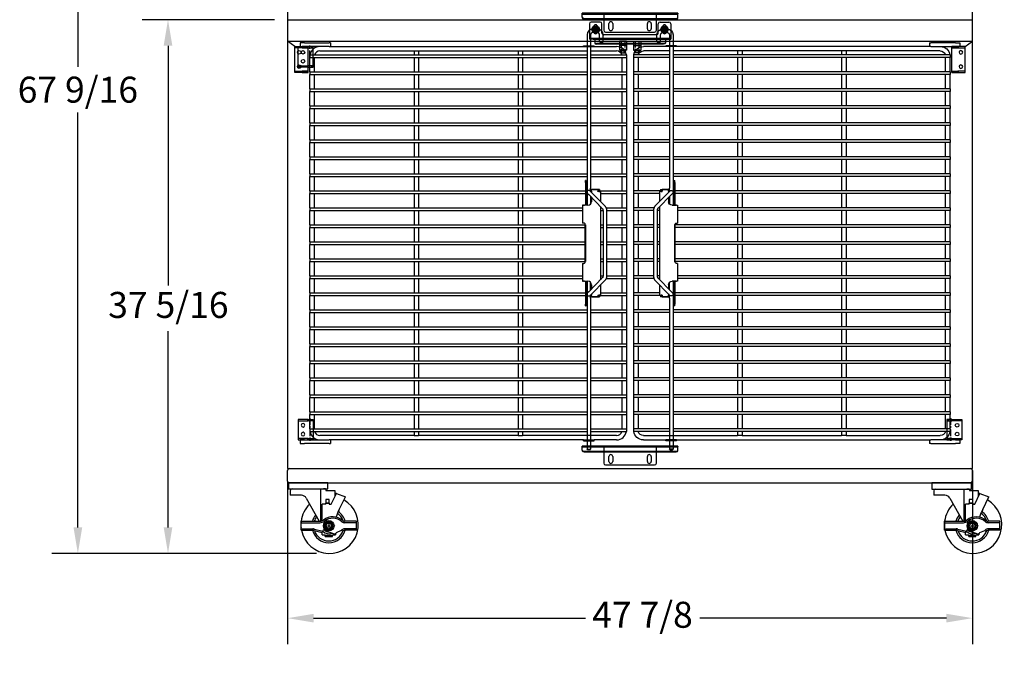
# Model space of a CAD drawing. Units: inches. Extents: x -581 to 1823, y -1793 to 168.
# Drawn here: x 672 to 741, y -1338 to -1292 of the extents above; entities that cross this region are included whole.
import ezdxf

# ---------------------------------------------------------------- set-up
doc = ezdxf.new("R2010")
doc.units = ezdxf.units.IN
doc.header["$MEASUREMENT"] = 0
for name, pattern in [('CENTER2', [1.125, 0.75, -0.125, 0.125, -0.125]), ('CHAIN', [0.7087, 0.4724, -0.0591, 0.1181, -0.0591]), ('HIDDEN', [0.375, 0.25, -0.125])]:
    doc.linetypes.add(name, pattern=pattern)
doc.styles.add('Note Text (ANSI)', font='tahoma.ttf')
doc.dimstyles.new('Default (ANSI)$0', dxfattribs={"dimscale": 14.545455, "dimtxt": 0.125, "dimasz": 0.125, "dimexe": 0.125, "dimexo": 0.0625, "dimgap": 0.031496, "dimtad": 0, "dimtih": 1, "dimtoh": 1, "dimdec": 3, "dimrnd": 1e-08, "dimzin": 4, "dimdsep": 46, "dimtxsty": 'Note Text (ANSI)', "dimcen": 0.09, "dimdle": 0.393701, "dimclrd": 256, "dimclre": 256, "dimclrt": 256, "dimadec": 0, "dimazin": 1, "dimtfac": 1, "dimtdec": 3, "dimtofl": 0, "dimtmove": 0, "dimatfit": 3, "dimfxl": 1, "dimfrac": 2, "dimtolj": 1, "dimtzin": 0, "dimlwd": -1, "dimlwe": -1, "dimarcsym": 0})

# ---------------------------------------------------------------- blocks, each defined once
blk = doc.blocks.new('*D890')
at = {"transparency": 16777216}
for p, q in [((690.81, -1324.206), (690.81, -1335.572)), ((738.685, -1324.206), (738.685, -1335.571)), ((692.628, -1333.754), (711.641, -1333.754)), ((736.867, -1333.753), (719.616, -1333.753))]:
    blk.add_line(p, q, dxfattribs=at)
for points in [[(692.628, -1333.451), (692.628, -1334.057), (690.81, -1333.754)], [(736.867, -1333.45), (736.867, -1334.056), (738.685, -1333.753)]]:
    blk.add_solid(points, dxfattribs=at)
at = {"layer": 'Defpoints', "color": 0, "transparency": 16777216}
for p in [(690.81, -1323.297), (738.685, -1323.297), (738.685, -1333.753)]:
    blk.add_point(p, dxfattribs=at)
at = {"transparency": 16777216, "insert": (712.099, -1332.606), "char_height": 1.8182, "attachment_point": 1, "style": 'Note Text (ANSI)'}
blk.add_mtext('\\A1;47 7/8', dxfattribs=at)
blk = doc.blocks.new('A$Cfd569bc8')
for p, q in [((0, 1.531), (0.706, 1.531)), ((0, 1.438), (0, 1.531)), ((0.706, 1.438), (0, 1.438)), ((0, 1.418), (0, 1.438)), ((0, 0.207), (0, 1.418)), ((1.062, 1.531), (0.706, 1.531)), ((0.706, 1.438), (1.062, 1.438)), ((1.062, 1.438), (1.062, 1.531)), ((1.062, 1.418), (1.062, 1.438)), ((1.062, 0.207), (1.062, 1.418)), ((0, 0.187), (0, 0.207)), ((0, 0.187), (0.706, 0.187)), ((0, 0.094), (0, 0.187)), ((0.706, 0.094), (0, 0.094)), ((1.062, 0.187), (0.706, 0.187)), ((0.706, 0.094), (1.062, 0.094)), ((1.062, 0.187), (1.062, 0.207)), ((1.062, 0.094), (1.062, 0.187))]:
    blk.add_line(p, q)
at = {"ltscale": 0.375}
for p, q in [((0.677, 1.531), (0.677, 1.438)), ((0.947, 1.531), (0.947, 1.438)), ((0.677, 0.187), (0.677, 0.094)), ((0.947, 0.187), (0.947, 0.094))]:
    blk.add_line(p, q, dxfattribs=at)
at = {"linetype": 'CHAIN'}
blk.add_line((0.812, 0), (0.812, 1.594), dxfattribs=at)
for centre in [(0.344, 1.125), (0.344, 0.5)]:
    blk.add_circle(centre, 0.128)
blk = doc.blocks.new('*D887')
at = {"transparency": 16777216}
for p, q in [((689.9, -1291.921), (680.63, -1291.921)), ((682.448, -1293.739), (682.448, -1310.491)), ((682.448, -1327.41), (682.448, -1313.703)), ((692.836, -1329.228), (680.63, -1329.228))]:
    blk.add_line(p, q, dxfattribs=at)
for points in [[(682.145, -1293.739), (682.751, -1293.739), (682.448, -1291.921)], [(682.145, -1327.41), (682.751, -1327.41), (682.448, -1329.228)]]:
    blk.add_solid(points, dxfattribs=at)
at = {"layer": 'Defpoints', "color": 0, "transparency": 16777216}
for p in [(690.809, -1291.921), (682.448, -1329.228), (693.745, -1329.228)]:
    blk.add_point(p, dxfattribs=at)
at = {"transparency": 16777216, "insert": (678.267, -1310.95), "char_height": 1.81818, "attachment_point": 1, "style": 'Note Text (ANSI)'}
blk.add_mtext('\\A1;37 5/16', dxfattribs=at)
blk = doc.blocks.new('*D889')
at = {"transparency": 16777216}
for p, q in [((689.899, -1261.673), (674.328, -1261.673)), ((676.146, -1263.492), (676.146, -1295.207)), ((676.146, -1327.41), (676.146, -1298.419)), ((692.836, -1329.228), (674.328, -1329.228))]:
    blk.add_line(p, q, dxfattribs=at)
for points in [[(675.843, -1263.492), (676.449, -1263.492), (676.146, -1261.673)], [(675.843, -1327.41), (676.449, -1327.41), (676.146, -1329.228)]]:
    blk.add_solid(points, dxfattribs=at)
at = {"layer": 'Defpoints', "color": 0, "transparency": 16777216}
for p in [(676.146, -1261.673), (690.808, -1261.673), (693.745, -1329.228)]:
    blk.add_point(p, dxfattribs=at)
at = {"transparency": 16777216, "insert": (676.146, -1296.813), "char_height": 1.81818, "attachment_point": 5, "style": 'Note Text (ANSI)'}
blk.add_mtext('\\A1;67 9/16', dxfattribs=at)
blk = doc.blocks.new('A$C1ff1fb93')
for p, q in [((0.365, 0.69), (0.084, 0.527)), ((0.646, 0.527), (0.365, 0.69)), ((0.084, 0.202), (0.084, 0.527)), ((0.365, 0.04), (0.084, 0.202)), ((0.646, 0.202), (0.365, 0.04)), ((0.646, 0.202), (0.646, 0.527))]:
    blk.add_line(p, q)
at = {"color": 9, "linetype": 'CENTER2'}
for p, q in [((0.265, 0.365), (0.465, 0.365)), ((0.365, 0.465), (0.365, 0.265))]:
    blk.add_line(p, q, dxfattribs=at)
at = {"ltscale": 0.375}
blk.add_circle((0.365, 0.365), 0.365, dxfattribs=at)
blk.add_circle((0.365, 0.365), 0.266)
at = {"linetype": 'Continuous'}
blk.add_circle((0.365, 0.365), 0.188, dxfattribs=at)
blk = doc.blocks.new('A$C6e5f2acc')
for p, q in [((0, 0.25), (0, 0.875)), ((0, 0.875), (1.317, 0.875)), ((0, 0.777), (1.317, 0.777)), ((3.875, 0.875), (3.043, 0.875)), ((3.875, 0.777), (3.043, 0.777)), ((3.875, 0.25), (3.875, 0.875)), ((3.875, 0.25), (3.875, 0.875)), ((0, 0.348), (0.812, 0.348)), ((0, 0.25), (0.812, 0.25)), ((0.913, 0.237), (1.479, 0.091)), ((0.937, 0.332), (1.523, 0.182)), ((1.479, 0.091), (1.569, 0.277)), ((1.743, 0.208), (2.308, 0.007)), ((2.468, 0.086), (2.817, 0.245)), ((2.885, 0.174), (2.817, 0.245)), ((3.875, 0.348), (3.043, 0.348)), ((3.875, 0.25), (3.043, 0.25))]:
    blk.add_line(p, q)
for centre, radius, start, end in [((1.317, 1.277), 0.402, 270, 308.21434), ((1.317, 1.277), 0.5, 270, 308.21434), ((2.219, 0.131), 1.056, 48.48167, 128.21434), ((2.219, 0.131), 0.958, 48.48167, 128.21434), ((3.043, 1.062), 0.285, 228.48167, 270), ((3.043, 1.062), 0.188, 228.48167, 270), ((0.812, -0.152), 0.5, 75.56297, 90), ((0.812, -0.152), 0.402, 75.56297, 90), ((1.625, 0.25), 0.0625, 15.29021, 154.23955), ((1.774, 0.296), 0.0937, 195.91434, 250.62725), ((2.35, 0.125), 0.125, 250.42194, 341.58296), ((2.219, 0.994), 0.958, 308.62504, 311.51833), ((3.043, 0.062), 0.285, 90, 131.51833), ((2.219, 0.994), 1.056, 309.05531, 311.51833), ((3.043, 0.062), 0.188, 90, 131.51833)]:
    blk.add_arc(centre, radius, start, end)
blk.add_blockref('A$C1ff1fb93', (1.572, 0.198))
blk = doc.blocks.new('A$C434dcd8d')
at = {"color": 7}
for p, q in [((0.125, 4.379), (0.125, 4.062)), ((2.255, 2.249), (2.255, 4.503)), ((2.596, 4.503), (2.444, 4.503)), ((2.596, 4.503), (2.635, 4.378)), ((2.635, 4.377), (2.635, 4.378)), ((3.255, 4.377), (2.635, 4.377)), ((2.986, 3.451), (3.35, 4.194)), ((3.255, 3.999), (3.255, 4.377)), ((3.35, 4.194), (3.255, 4.194)), ((3.35, 4.194), (3.981, 3.958)), ((3.35, 4.194), (3.35, 4.194)), ((0.91, 4.062), (0.125, 4.062)), ((1.237, 3.87), (2.149, 2.245)), ((2.349, 2.275), (2.349, 3.451)), ((2.599, 3.451), (2.349, 3.451)), ((2.849, 3.514), (2.599, 3.514)), ((2.599, 3.451), (2.599, 3.514)), ((2.849, 3.514), (2.849, 3.451)), ((2.849, 3.451), (2.986, 3.451)), ((3.547, 3.073), (3.981, 3.958)), ((2.349, 1.307), (2.349, 1.464)), ((2.47, 1.672), (2.481, 1.652)), ((3.255, 1.932), (3.255, 1.932)), ((3.286, 1.384), (3.286, 1.307)), ((2.349, 1.307), (2.568, 1.307)), ((2.568, 1.182), (2.568, 1.307)), ((2.568, 1.28), (3.068, 1.28)), ((2.568, 1.182), (3.068, 1.182)), ((3.068, 1.307), (3.286, 1.307)), ((3.068, 1.182), (3.068, 1.307))]:
    blk.add_line(p, q, dxfattribs=at)
for points in [[(0, 4.503), (2.76, 4.503), (2.76, 4.931), (0, 4.931)], [(2.599, 3.514), (2.849, 3.514), (2.849, 3.764), (2.599, 3.764)]]:
    blk.add_lwpolyline(points, close=True, dxfattribs=at)
blk.add_circle((2.818, 1.932), 0.188, dxfattribs=at)
blk.add_circle((2.818, 1.932), 0.188, dxfattribs=at)
for centre, radius, start, end in [((0.25, 4.379), 0.125, 90.00171, 180.00171), ((2.874, 2.004), 2.004, 134.15367, 173.0929), ((2.874, 2.004), 2.004, 191.04776, 60.04769), ((0.91, 3.687), 0.375, 29.28968, 90), ((5.44, 2.001), 2.175, 150.47076, 165.88491), ((2.818, 1.932), 1.062, 18.73183, 55.47794), ((2.818, 1.932), 1.188, 15.25752, 56.6572), ((2.874, 2.004), 2.004, 174.17794, 185.82206), ((2.818, 1.932), 1.188, 140.52716, 164.74248), ((2.818, 1.932), 1.062, 143.17141, 162.89536), ((2.818, 1.932), 1.188, 195.25752, 344.74248), ((2.818, 1.932), 1.062, 198.03338, 341.26817), ((2.818, 1.932), 0.687, 221.63078, 227.01411), ((2.818, 1.932), 0.562, 222.52361, 295.20917), ((2.818, 1.932), 0.438, 219.80465, 274.53104), ((2.818, 1.932), 0.438, 360, 0.01034), ((2.818, 1.932), 0.687, 291.32369, 294.61998)]:
    blk.add_arc(centre, radius, start, end, dxfattribs=at)
blk.add_blockref('A$C6e5f2acc', (0.88, 1.37), dxfattribs=at)
blk = doc.blocks.new('A$C18626CB1')
for p, q in [((0, 0.5), (0, 0)), ((0, 0.5), (0.312, 0.5)), ((0, 0), (0.312, 0)), ((0.312, 0.5), (0.312, 0)), ((0.312, 0.5), (0.624, 0.5)), ((0.312, 0.5), (0.312, 0)), ((0.312, 0), (0.624, 0)), ((0.624, 0.5), (0.624, 0)), ((0.801, 0.336), (0.663, 0.336)), ((0.801, 0.166), (0.663, 0.166))]:
    blk.add_line(p, q)
at = {"linetype": 'HIDDEN', "ltscale": 0.5}
for p, q in [((0, 0.379), (0.312, 0.379)), ((0, 0.121), (0.312, 0.121)), ((0.312, 0.379), (0.624, 0.379)), ((0.312, 0.121), (0.624, 0.121))]:
    blk.add_line(p, q, dxfattribs=at)
blk.add_lwpolyline([(0.624, 0.034), (0.663, 0.034), (0.663, 0.466), (0.624, 0.466)], close=True)
for points in [[(0.801, 0.421), (0.663, 0.421), (0.663, 0.081), (0.801, 0.081)], [(0.818, 0.123), (0.818, 0.395)]]:
    blk.add_lwpolyline(points)
for centre, radius, start, end in [((0.757, 0.378), 0.0614, 316.16493, 43.83507), ((0.598, 0.251), 0.22, 337.25054, 22.74946), ((0.757, 0.123), 0.0614, 316.16493, 43.83507)]:
    blk.add_arc(centre, radius, start, end)
blk = doc.blocks.new('A$Ce48405ee')
for p, q in [((0, 1.421), (0, 0.345)), ((0.75, 1.546), (0.125, 1.546)), ((0.875, 0.782), (0.875, 1.421)), ((4.813, 0.782), (4.813, 1.421)), ((4.938, 1.546), (5.563, 1.546)), ((5.688, 1.421), (5.688, 0.345)), ((0.305, 0.866), (0.305, 1.226)), ((0.57, 1.226), (0.57, 0.866)), ((5.118, 1.226), (5.118, 0.866)), ((5.383, 0.866), (5.383, 1.226)), ((5.688, 0.405), (0, 0.405)), ((0.263, 0.345), (0, 0.345)), ((0.375, 0.372), (0.375, 0.405)), ((0.375, 0.372), (0.375, 0.129)), ((0.375, 0.129), (0.375, 0.085)), ((5.187, 0.044), (0.5, 0.044)), ((5.187, 0), (0.5, 0)), ((4.688, 0.657), (1, 0.657)), ((5.312, 0.372), (5.312, 0.405)), ((5.312, 0.372), (5.312, 0.129)), ((5.312, 0.129), (5.312, 0.085)), ((5.424, 0.345), (5.688, 0.345))]:
    blk.add_line(p, q)
at = {"ltscale": 1.078455}
blk.add_line((0.263, 0.345), (5.424, 0.345), dxfattribs=at)
at = {"ltscale": 0.114182}
for p, q in [((0.495, 0.345), (0.495, 0.405)), ((0.707, 0.345), (0.707, 0.405)), ((0.97, 0.345), (0.97, 0.405)), ((1.182, 0.345), (1.182, 0.405)), ((4.505, 0.345), (4.505, 0.405)), ((4.718, 0.345), (4.718, 0.405)), ((4.981, 0.345), (4.981, 0.405)), ((5.193, 0.345), (5.193, 0.405))]:
    blk.add_line(p, q, dxfattribs=at)
for centre, radius, start, end in [((0.125, 1.421), 0.125, 90, 180), ((0.75, 1.421), 0.125, 0, 90), ((4.938, 1.421), 0.125, 90, 180), ((5.563, 1.421), 0.125, 0, 90), ((0.438, 1.226), 0.133, 0, 180), ((0.438, 0.866), 0.133, 180, 0), ((1, 0.782), 0.125, 180, 270), ((4.688, 0.782), 0.125, 270, 0), ((5.25, 1.226), 0.133, 0, 180), ((5.25, 0.866), 0.133, 180, 0)]:
    blk.add_arc(centre, radius, start, end)
for centre in [(0.5, 0.129), (0.5, 0.085)]:
    blk.add_ellipse(centre, major_axis=(-0.125, 0), ratio=0.680234, start_param=0, end_param=1.570796)
at = {"extrusion": (0, 0, -1)}
for centre in [(5.187, 0.129), (5.187, 0.085)]:
    blk.add_ellipse(centre, major_axis=(0.125, 0), ratio=0.680234, start_param=0, end_param=1.570796, dxfattribs=at)
blk = doc.blocks.new('A$C7f158bc9')
for p, q in [((0, 1.813), (0.937, 1.813)), ((0, 1.72), (0, 1.813)), ((0.937, 1.72), (0, 1.72)), ((0, 1.7), (0, 1.72)), ((0, 0.113), (0, 1.7)), ((0.937, 1.813), (0.518, 1.813)), ((0.518, 1.72), (0.937, 1.72)), ((0.937, 1.72), (0.937, 1.813)), ((0.937, 1.7), (0.937, 1.72)), ((0.937, 0.113), (0.937, 1.7)), ((0, 0.093), (0, 0.113)), ((0, 0.093), (0.518, 0.093)), ((0, 0), (0, 0.093)), ((0.937, 0), (0, 0)), ((0.937, 0.093), (0.518, 0.093)), ((0.518, 0), (0.937, 0)), ((0.937, 0.093), (0.937, 0.113)), ((0.937, 0), (0.937, 0.093))]:
    blk.add_line(p, q)
at = {"ltscale": 0.375}
for p, q in [((0.495, 1.813), (0.495, 1.72)), ((0.755, 1.813), (0.755, 1.72)), ((0.49, 0.093), (0.49, 0)), ((0.76, 0.093), (0.76, 0))]:
    blk.add_line(p, q, dxfattribs=at)
at = {"color": 4}
blk.add_line((0.625, 1.766), (0.625, 1.866), dxfattribs=at)
for centre in [(0.312, 1.407), (0.312, 0.406)]:
    blk.add_circle(centre, 0.128)
blk = doc.blocks.new('A$C317d5db8')
for p, q in [((20.932, 28.994), (20.932, 18.274)), ((21.182, 28.994), (21.182, 18.274)), ((21.651, 29.4), (21.338, 29.4)), ((21.651, 29.15), (21.338, 29.15)), ((21.807, 28.525), (21.807, 28.994)), ((22.057, 28.525), (22.057, 28.994)), ((0.875, 28.43), (0.875, 28.18)), ((1.181, 28.43), (0.875, 28.43)), ((1.181, 28.43), (2.903, 28.43)), ((3, 28.43), (2.903, 28.43)), ((3, 28.43), (3, 28.18)), ((20.682, 28.24), (21.432, 28.24)), ((20.682, 28.18), (20.682, 28.24)), ((21.432, 28.18), (21.432, 28.24)), ((21.807, 28.525), (22.057, 28.525)), ((21.839, 28.494), (21.807, 28.525)), ((22.026, 28.494), (21.839, 28.494)), ((22.026, 28.494), (22.057, 28.525)), ((0.875, 28.18), (1.181, 28.18)), ((2.903, 28.18), (1.181, 28.18)), ((1.562, 27.597), (1.562, 27.41)), ((1.562, 27.597), (20.932, 27.597)), ((2.25, 27.868), (8.835, 27.868)), ((2.903, 28.18), (3, 28.18)), ((3, 28.18), (20.682, 28.18)), ((8.835, 27.868), (9.148, 27.868)), ((8.835, 27.868), (8.835, 27.597)), ((9.148, 27.868), (9.148, 27.597)), ((9.148, 27.868), (16.107, 27.868)), ((16.107, 27.868), (16.42, 27.868)), ((16.107, 27.868), (16.107, 27.597)), ((16.42, 27.868), (16.42, 27.597)), ((16.42, 27.868), (20.932, 27.868)), ((20.682, 28.18), (21.432, 28.18)), ((21.182, 27.868), (23, 27.868)), ((21.182, 27.597), (23.687, 27.597)), ((21.432, 28.18), (23, 28.18)), ((23.687, 27.597), (23.687, 27.41)), ((1.562, 27.41), (20.932, 27.41)), ((1.562, 26.409), (1.562, 27.41)), ((1.875, 26.409), (1.875, 27.41)), ((8.835, 27.41), (8.835, 26.409)), ((9.148, 27.41), (9.148, 26.409)), ((16.107, 27.41), (16.107, 26.409)), ((16.42, 27.41), (16.42, 26.409)), ((21.182, 27.41), (23.687, 27.41)), ((23.375, 27.41), (23.375, 26.409)), ((23.687, 27.41), (23.687, 26.409)), ((1.562, 26.409), (1.562, 26.222)), ((1.562, 26.409), (20.932, 26.409)), ((1.562, 26.222), (20.932, 26.222)), ((1.562, 25.221), (1.562, 26.222)), ((1.875, 25.221), (1.875, 26.222)), ((8.835, 26.222), (8.835, 25.221)), ((9.148, 26.222), (9.148, 25.221)), ((16.107, 26.222), (16.107, 25.221)), ((16.42, 26.222), (16.42, 25.221)), ((21.182, 26.409), (23.687, 26.409)), ((21.182, 26.222), (23.687, 26.222)), ((23.375, 26.222), (23.375, 25.221)), ((23.687, 26.409), (23.687, 26.222)), ((23.687, 26.222), (23.687, 25.221)), ((1.562, 25.221), (1.562, 25.034)), ((1.562, 25.221), (20.932, 25.221)), ((1.562, 25.034), (20.932, 25.034)), ((1.562, 24.033), (1.562, 25.034)), ((1.875, 24.033), (1.875, 25.034)), ((8.835, 25.034), (8.835, 24.033)), ((9.148, 25.034), (9.148, 24.033)), ((16.107, 25.034), (16.107, 24.033)), ((16.42, 25.034), (16.42, 24.033)), ((21.182, 25.221), (23.687, 25.221)), ((21.182, 25.034), (23.687, 25.034)), ((23.375, 25.034), (23.375, 24.033)), ((23.687, 25.221), (23.687, 25.034)), ((23.687, 25.034), (23.687, 24.033)), ((1.562, 24.033), (1.562, 23.846)), ((1.562, 24.033), (20.932, 24.033)), ((1.562, 23.846), (20.932, 23.846)), ((1.562, 22.845), (1.562, 23.846)), ((1.875, 22.845), (1.875, 23.846)), ((8.835, 23.846), (8.835, 22.845)), ((9.148, 23.846), (9.148, 22.845)), ((16.107, 23.846), (16.107, 22.845)), ((16.42, 23.846), (16.42, 22.845)), ((21.182, 24.033), (23.687, 24.033)), ((21.182, 23.846), (23.687, 23.846)), ((23.375, 23.846), (23.375, 22.845)), ((23.687, 24.033), (23.687, 23.846)), ((23.687, 23.846), (23.687, 22.845)), ((1.562, 22.845), (1.562, 22.658)), ((1.562, 22.845), (20.932, 22.845)), ((21.182, 22.845), (23.687, 22.845)), ((23.687, 22.845), (23.687, 22.658)), ((1.562, 22.658), (20.932, 22.658)), ((1.562, 21.657), (1.562, 22.658)), ((1.875, 21.657), (1.875, 22.658)), ((8.835, 22.658), (8.835, 21.657)), ((9.148, 22.658), (9.148, 21.657)), ((16.107, 22.658), (16.107, 21.657)), ((16.42, 22.658), (16.42, 21.657)), ((21.182, 22.658), (23.687, 22.658)), ((23.375, 22.658), (23.375, 21.657)), ((23.687, 22.658), (23.687, 21.657)), ((1.562, 21.657), (1.562, 21.47)), ((1.562, 21.657), (20.932, 21.657)), ((1.562, 21.47), (20.932, 21.47)), ((1.562, 20.469), (1.562, 21.47)), ((1.875, 20.469), (1.875, 21.47)), ((8.835, 21.47), (8.835, 20.469)), ((9.148, 21.47), (9.148, 20.469)), ((16.107, 21.47), (16.107, 20.469)), ((16.42, 21.47), (16.42, 20.469)), ((21.182, 21.657), (23.687, 21.657)), ((21.182, 21.47), (23.687, 21.47)), ((23.375, 21.47), (23.375, 20.469)), ((23.687, 21.657), (23.687, 21.47)), ((23.687, 21.47), (23.687, 20.469)), ((1.562, 20.469), (1.562, 20.282)), ((1.562, 20.469), (20.932, 20.469)), ((1.562, 20.282), (20.932, 20.282)), ((1.562, 19.281), (1.562, 20.282)), ((1.875, 19.281), (1.875, 20.282)), ((8.835, 20.282), (8.835, 19.281)), ((9.148, 20.282), (9.148, 19.281)), ((16.107, 20.282), (16.107, 19.281)), ((16.42, 20.282), (16.42, 19.281)), ((21.182, 20.469), (23.687, 20.469)), ((21.182, 20.282), (23.687, 20.282)), ((23.375, 20.282), (23.375, 19.281)), ((23.687, 20.469), (23.687, 20.282)), ((23.687, 20.282), (23.687, 19.281)), ((1.562, 19.281), (1.562, 19.094)), ((1.562, 19.281), (20.932, 19.281)), ((21.182, 19.281), (23.687, 19.281)), ((23.687, 19.281), (23.687, 19.094)), ((1.562, 19.094), (20.932, 19.094)), ((1.562, 18.093), (1.562, 19.094)), ((1.875, 18.093), (1.875, 19.094)), ((8.835, 19.094), (8.835, 18.093)), ((9.148, 19.094), (9.148, 18.093)), ((16.107, 19.094), (16.107, 18.093)), ((16.42, 19.094), (16.42, 18.093)), ((20.812, 18.68), (20.812, 18.805)), ((20.872, 18.805), (20.812, 18.805)), ((20.812, 18.68), (20.812, 17.086)), ((20.872, 18.805), (20.872, 18.68)), ((20.872, 18.68), (20.872, 17.086)), ((21.182, 19.094), (23.687, 19.094)), ((23.375, 19.094), (23.375, 18.093)), ((23.687, 19.094), (23.687, 18.093)), ((1.562, 18.093), (1.562, 17.906)), ((1.562, 18.093), (20.812, 18.093)), ((1.562, 17.906), (20.812, 17.906)), ((1.562, 16.905), (1.562, 17.906)), ((1.875, 16.905), (1.875, 17.906)), ((8.835, 17.906), (8.835, 16.905)), ((9.148, 17.906), (9.148, 16.905)), ((16.107, 17.906), (16.107, 16.905)), ((16.42, 17.906), (16.42, 16.905)), ((20.935, 18.18), (20.872, 18.18)), ((20.872, 18.118), (20.872, 17.086)), ((20.932, 18.118), (20.872, 18.118)), ((20.932, 18.274), (20.932, 18.118)), ((20.932, 18.118), (20.932, 17.086)), ((20.968, 17.905), (21.046, 17.827)), ((21.224, 18.002), (21.146, 18.08)), ((21.182, 18.044), (21.182, 18.274)), ((21.69, 18.18), (21.182, 18.18)), ((21.224, 18.002), (22.178, 17.034)), ((21.247, 18.12), (21.247, 18.18)), ((21.247, 18.18), (21.685, 18.18)), ((21.247, 18.06), (21.247, 18.12)), ((21.247, 18.06), (21.247, 17.978)), ((21.685, 18.18), (21.685, 18.12)), ((21.685, 18.12), (21.685, 18.06)), ((21.685, 18.055), (21.685, 18.06)), ((21.752, 18.055), (21.685, 18.055)), ((21.752, 18.18), (21.69, 18.18)), ((21.752, 18.055), (21.752, 18.18)), ((21.812, 18.18), (21.752, 18.18)), ((21.752, 18.055), (21.812, 18.055)), ((21.812, 18.18), (21.812, 18.055)), ((21.812, 18.093), (23.687, 18.093)), ((21.812, 18.055), (21.872, 18.055)), ((21.872, 18.055), (21.872, 17.344)), ((21.872, 17.906), (23.687, 17.906)), ((23.375, 17.906), (23.375, 16.905)), ((23.687, 18.093), (23.687, 17.906)), ((23.687, 17.906), (23.687, 16.905)), ((21.046, 17.827), (22, 16.859)), ((21.182, 17.688), (21.182, 17.168)), ((21.247, 17.622), (21.247, 17.336)), ((1.562, 16.905), (1.562, 16.718)), ((1.562, 16.905), (20.622, 16.905)), ((1.562, 16.718), (20.622, 16.718)), ((1.562, 15.717), (1.562, 16.718)), ((1.875, 15.717), (1.875, 16.718)), ((8.835, 16.718), (8.835, 15.717)), ((9.148, 16.718), (9.148, 15.717)), ((16.107, 16.718), (16.107, 15.717)), ((16.42, 16.718), (16.42, 15.717)), ((20.622, 17.086), (20.622, 15.836)), ((20.682, 17.086), (20.622, 17.086)), ((20.682, 17.086), (20.742, 17.086)), ((20.997, 17.086), (20.742, 17.086)), ((21.872, 16.988), (21.872, 11.872)), ((21.872, 16.905), (21.955, 16.905)), ((21.872, 16.718), (22.047, 16.718)), ((22.047, 16.715), (22.047, 12.146)), ((22.261, 16.905), (23.687, 16.905)), ((22.297, 16.718), (23.687, 16.718)), ((22.297, 16.715), (22.297, 12.146)), ((23.375, 16.718), (23.375, 15.717)), ((23.687, 16.905), (23.687, 16.718)), ((23.687, 16.718), (23.687, 15.717)), ((20.682, 15.836), (20.622, 15.836)), ((20.685, 15.836), (20.682, 15.836)), ((1.562, 15.717), (1.562, 15.53)), ((1.562, 15.717), (20.812, 15.717)), ((1.562, 15.53), (20.812, 15.53)), ((1.562, 14.529), (1.562, 15.53)), ((1.875, 14.529), (1.875, 15.53)), ((8.835, 15.53), (8.835, 14.529)), ((9.148, 15.53), (9.148, 14.529)), ((16.107, 15.53), (16.107, 14.529)), ((16.42, 15.53), (16.42, 14.529)), ((20.81, 13.149), (20.81, 15.711)), ((20.812, 15.717), (20.812, 13.154)), ((21.872, 15.717), (22.047, 15.717)), ((21.872, 15.53), (22.047, 15.53)), ((22.297, 15.717), (23.687, 15.717)), ((22.297, 15.53), (23.687, 15.53)), ((23.375, 15.53), (23.375, 14.529)), ((23.687, 15.717), (23.687, 15.53)), ((23.687, 15.53), (23.687, 14.529)), ((1.562, 14.529), (1.562, 14.342)), ((1.562, 14.529), (20.812, 14.529)), ((21.872, 14.529), (22.047, 14.529)), ((22.297, 14.529), (23.687, 14.529)), ((23.687, 14.529), (23.687, 14.342)), ((1.562, 14.342), (20.812, 14.342)), ((1.562, 13.341), (1.562, 14.342)), ((1.875, 13.341), (1.875, 14.342)), ((8.835, 14.342), (8.835, 13.341)), ((9.148, 14.342), (9.148, 13.341)), ((16.107, 14.342), (16.107, 13.341)), ((16.42, 14.342), (16.42, 13.341)), ((21.872, 14.342), (22.047, 14.342)), ((22.297, 14.342), (23.687, 14.342)), ((23.375, 14.342), (23.375, 13.341)), ((23.687, 14.342), (23.687, 13.341)), ((1.562, 13.341), (1.562, 13.154)), ((1.562, 13.341), (20.812, 13.341)), ((1.562, 13.154), (20.812, 13.154)), ((1.562, 12.153), (1.562, 13.154)), ((1.875, 12.153), (1.875, 13.154)), ((8.835, 13.154), (8.835, 12.153)), ((9.148, 13.154), (9.148, 12.153)), ((16.107, 13.154), (16.107, 12.153)), ((16.42, 13.154), (16.42, 12.153)), ((21.872, 13.341), (22.047, 13.341)), ((21.872, 13.154), (22.047, 13.154)), ((22.297, 13.341), (23.687, 13.341)), ((22.297, 13.154), (23.687, 13.154)), ((23.375, 13.154), (23.375, 12.153)), ((23.687, 13.341), (23.687, 13.154)), ((23.687, 13.154), (23.687, 12.153)), ((20.622, 13.024), (20.622, 11.774)), ((20.622, 13.024), (20.682, 13.024)), ((20.682, 13.024), (20.685, 13.024)), ((1.562, 12.153), (1.562, 11.966)), ((1.562, 12.153), (20.622, 12.153)), ((1.562, 11.966), (20.622, 11.966)), ((1.562, 10.965), (1.562, 11.966)), ((1.875, 10.965), (1.875, 11.966)), ((8.835, 11.966), (8.835, 10.965)), ((9.148, 11.966), (9.148, 10.965)), ((16.107, 11.966), (16.107, 10.965)), ((16.42, 11.966), (16.42, 10.965)), ((20.622, 11.774), (20.682, 11.774)), ((20.742, 11.774), (20.682, 11.774)), ((20.742, 11.774), (20.997, 11.774)), ((20.812, 11.774), (20.812, 10.18)), ((20.872, 11.774), (20.872, 10.18)), ((20.872, 11.774), (20.872, 10.743)), ((20.932, 11.774), (20.932, 10.743)), ((22, 12.001), (21.046, 11.034)), ((22.178, 11.826), (21.224, 10.858)), ((21.872, 12.153), (22.047, 12.153)), ((21.872, 11.966), (21.965, 11.966)), ((22.265, 11.966), (23.687, 11.966)), ((22.297, 12.153), (23.687, 12.153)), ((23.375, 11.966), (23.375, 10.965)), ((23.687, 12.153), (23.687, 11.966)), ((23.687, 11.966), (23.687, 10.965)), ((21.046, 11.034), (20.968, 10.955)), ((21.182, 11.172), (21.182, 11.692)), ((21.247, 11.524), (21.247, 11.238)), ((21.872, 11.516), (21.872, 10.805)), ((1.562, 10.965), (1.562, 10.778)), ((1.562, 10.965), (20.812, 10.965)), ((1.562, 10.778), (20.812, 10.778)), ((1.562, 9.777), (1.562, 10.778)), ((1.875, 9.777), (1.875, 10.778)), ((8.835, 10.778), (8.835, 9.777)), ((9.148, 10.778), (9.148, 9.777)), ((16.107, 10.778), (16.107, 9.777)), ((16.42, 10.778), (16.42, 9.777)), ((20.932, 10.743), (20.872, 10.743)), ((20.872, 10.68), (20.935, 10.68)), ((20.932, 10.743), (20.932, 10.587)), ((20.932, 10.587), (20.932, 0.031)), ((21.146, 10.78), (21.224, 10.858)), ((21.182, 10.587), (21.182, 10.816)), ((21.182, 10.68), (21.69, 10.68)), ((21.182, 10.587), (21.182, 0.031)), ((21.247, 10.882), (21.247, 10.8)), ((21.247, 10.74), (21.247, 10.8)), ((21.247, 10.68), (21.247, 10.74)), ((21.685, 10.68), (21.247, 10.68)), ((21.685, 10.805), (21.752, 10.805)), ((21.685, 10.8), (21.685, 10.805)), ((21.685, 10.8), (21.685, 10.74)), ((21.685, 10.74), (21.685, 10.68)), ((21.69, 10.68), (21.752, 10.68)), ((21.752, 10.68), (21.752, 10.805)), ((21.812, 10.805), (21.752, 10.805)), ((21.752, 10.68), (21.812, 10.68)), ((21.812, 10.805), (21.812, 10.68)), ((21.872, 10.805), (21.812, 10.805)), ((21.812, 10.778), (23.687, 10.778)), ((21.872, 10.965), (23.687, 10.965)), ((23.375, 10.778), (23.375, 9.777)), ((23.687, 10.965), (23.687, 10.778)), ((23.687, 10.778), (23.687, 9.777)), ((1.562, 9.777), (1.562, 9.59)), ((1.562, 9.777), (20.932, 9.777)), ((20.812, 10.055), (20.812, 10.18)), ((20.812, 10.055), (20.872, 10.055)), ((20.872, 10.18), (20.872, 10.055)), ((21.182, 9.777), (23.687, 9.777)), ((23.687, 9.777), (23.687, 9.59)), ((1.562, 9.59), (20.932, 9.59)), ((1.562, 8.589), (1.562, 9.59)), ((1.875, 8.589), (1.875, 9.59)), ((8.835, 9.59), (8.835, 8.589)), ((9.148, 9.59), (9.148, 8.589)), ((16.107, 9.59), (16.107, 8.589)), ((16.42, 9.59), (16.42, 8.589)), ((21.182, 9.59), (23.687, 9.59)), ((23.375, 9.59), (23.375, 8.589)), ((23.687, 9.59), (23.687, 8.589)), ((1.562, 8.589), (1.562, 8.402)), ((1.562, 8.589), (20.932, 8.589)), ((1.562, 8.402), (20.932, 8.402)), ((1.562, 7.401), (1.562, 8.402)), ((1.875, 7.401), (1.875, 8.402)), ((8.835, 8.402), (8.835, 7.401)), ((9.148, 8.402), (9.148, 7.401)), ((16.107, 8.402), (16.107, 7.401)), ((16.42, 8.402), (16.42, 7.401)), ((21.182, 8.589), (23.687, 8.589)), ((21.182, 8.402), (23.687, 8.402)), ((23.375, 8.402), (23.375, 7.401)), ((23.687, 8.589), (23.687, 8.402)), ((23.687, 8.402), (23.687, 7.401)), ((1.562, 7.401), (1.562, 7.214)), ((1.562, 7.401), (20.932, 7.401)), ((1.562, 7.214), (20.932, 7.214)), ((1.562, 6.213), (1.562, 7.214)), ((1.875, 6.213), (1.875, 7.214)), ((8.835, 7.214), (8.835, 6.213)), ((9.148, 7.214), (9.148, 6.213)), ((16.107, 7.214), (16.107, 6.213)), ((16.42, 7.214), (16.42, 6.213)), ((21.182, 7.401), (23.687, 7.401)), ((21.182, 7.214), (23.687, 7.214)), ((23.375, 7.214), (23.375, 6.213)), ((23.687, 7.401), (23.687, 7.214)), ((23.687, 7.214), (23.687, 6.213)), ((1.562, 6.213), (1.562, 6.026)), ((1.562, 6.213), (20.932, 6.213)), ((21.182, 6.213), (23.687, 6.213)), ((23.687, 6.213), (23.687, 6.026)), ((1.562, 6.026), (20.932, 6.026)), ((1.562, 5.025), (1.562, 6.026)), ((1.875, 5.025), (1.875, 6.026)), ((8.835, 6.026), (8.835, 5.025)), ((9.148, 6.026), (9.148, 5.025)), ((16.107, 6.026), (16.107, 5.025)), ((16.42, 6.026), (16.42, 5.025)), ((21.182, 6.026), (23.687, 6.026)), ((23.375, 6.026), (23.375, 5.025)), ((23.687, 6.026), (23.687, 5.025)), ((1.562, 5.025), (1.562, 4.838)), ((1.562, 5.025), (20.932, 5.025)), ((1.562, 4.838), (20.932, 4.838)), ((1.562, 3.837), (1.562, 4.838)), ((1.875, 3.837), (1.875, 4.838)), ((8.835, 4.838), (8.835, 3.837)), ((9.148, 4.838), (9.148, 3.837)), ((16.107, 4.838), (16.107, 3.837)), ((16.42, 4.838), (16.42, 3.837)), ((21.182, 5.025), (23.687, 5.025)), ((21.182, 4.838), (23.687, 4.838)), ((23.375, 4.838), (23.375, 3.837)), ((23.687, 5.025), (23.687, 4.838)), ((23.687, 4.838), (23.687, 3.837)), ((1.562, 3.837), (1.562, 3.65)), ((1.562, 3.837), (20.932, 3.837)), ((1.562, 3.65), (20.932, 3.65)), ((1.562, 2.649), (1.562, 3.65)), ((1.875, 2.649), (1.875, 3.65)), ((8.835, 3.65), (8.835, 2.649)), ((9.148, 3.65), (9.148, 2.649)), ((16.107, 3.65), (16.107, 2.649)), ((16.42, 3.65), (16.42, 2.649)), ((21.182, 3.837), (23.687, 3.837)), ((21.182, 3.65), (23.687, 3.65)), ((23.375, 3.65), (23.375, 2.649)), ((23.687, 3.837), (23.687, 3.65)), ((23.687, 3.65), (23.687, 2.649)), ((1.562, 2.649), (1.562, 2.462)), ((1.562, 2.649), (20.932, 2.649)), ((1.562, 2.462), (20.932, 2.462)), ((1.562, 1.461), (1.562, 2.462)), ((1.875, 1.461), (1.875, 2.462)), ((8.835, 2.462), (8.835, 1.461)), ((9.148, 2.462), (9.148, 1.461)), ((16.107, 2.462), (16.107, 1.461)), ((16.42, 2.462), (16.42, 1.461)), ((21.182, 2.649), (23.687, 2.649)), ((21.182, 2.462), (23.687, 2.462)), ((23.375, 2.462), (23.375, 1.461)), ((23.687, 2.649), (23.687, 2.462)), ((23.687, 2.462), (23.687, 1.461)), ((1.562, 1.461), (1.562, 1.274)), ((1.562, 1.461), (20.932, 1.461)), ((21.182, 1.461), (23.687, 1.461)), ((23.687, 1.461), (23.687, 1.274)), ((1.562, 1.274), (20.932, 1.274)), ((8.835, 0.993), (2.25, 0.993)), ((8.835, 1.274), (8.835, 0.993)), ((8.835, 0.993), (9.148, 0.993)), ((9.148, 1.274), (9.148, 0.993)), ((16.107, 0.993), (9.148, 0.993)), ((16.107, 1.274), (16.107, 0.993)), ((16.107, 0.993), (16.42, 0.993)), ((16.42, 1.274), (16.42, 0.993)), ((23, 0.993), (16.42, 0.993)), ((21.182, 1.274), (23.687, 1.274)), ((0.875, 0.68), (0.875, 0.43)), ((1.181, 0.68), (0.875, 0.68)), ((0.875, 0.43), (1.181, 0.43)), ((1.181, 0.68), (2.903, 0.68)), ((2.903, 0.43), (1.181, 0.43)), ((3, 0.68), (2.903, 0.68)), ((2.903, 0.43), (3, 0.43)), ((20.682, 0.68), (3, 0.68)), ((3, 0.68), (3, 0.43)), ((20.682, 0.68), (21.432, 0.68)), ((20.682, 0.62), (20.682, 0.68)), ((20.682, 0.62), (21.432, 0.62)), ((20.932, 0.031), (21.182, 0.031)), ((20.964, 0), (20.932, 0.031)), ((21.151, 0), (20.964, 0)), ((21.151, 0), (21.182, 0.031)), ((23, 0.68), (21.432, 0.68)), ((21.432, 0.62), (21.432, 0.68))]:
    blk.add_line(p, q)
at = {"color": 4}
blk.add_line((0.5, 28.18), (0, 28.555), dxfattribs=at)
at = {"ltscale": 0.042756}
for p, q in [((20.932, 17.917), (20.872, 17.917)), ((20.932, 17.767), (20.872, 17.767))]:
    blk.add_line(p, q, dxfattribs=at)
at = {"flags": 128}
for points in [[(22, 16.859), (22.004, 16.855), (22.008, 16.85), (22.013, 16.844), (22.017, 16.837), (22.021, 16.83), (22.025, 16.822), (22.029, 16.813), (22.032, 16.804), (22.036, 16.794), (22.039, 16.784), (22.041, 16.773), (22.043, 16.762), (22.045, 16.75), (22.046, 16.738), (22.047, 16.727), (22.047, 16.715)], [(22.178, 17.034), (22.193, 17.018), (22.207, 17.002), (22.219, 16.984), (22.231, 16.966), (22.242, 16.947), (22.251, 16.928), (22.26, 16.908), (22.268, 16.888), (22.275, 16.867), (22.281, 16.846), (22.286, 16.824), (22.29, 16.803), (22.293, 16.781), (22.295, 16.759), (22.297, 16.737), (22.297, 16.715)], [(22.047, 12.146), (22.047, 12.134), (22.046, 12.122), (22.045, 12.11), (22.043, 12.099), (22.041, 12.087), (22.039, 12.077), (22.036, 12.066), (22.032, 12.056), (22.029, 12.047), (22.025, 12.038), (22.021, 12.03), (22.017, 12.023), (22.013, 12.016), (22.008, 12.011), (22.004, 12.006), (22, 12.001)], [(22.297, 12.146), (22.297, 12.123), (22.295, 12.101), (22.293, 12.079), (22.29, 12.057), (22.286, 12.036), (22.281, 12.014), (22.275, 11.993), (22.268, 11.973), (22.26, 11.952), (22.251, 11.932), (22.242, 11.913), (22.231, 11.894), (22.219, 11.876), (22.207, 11.858), (22.193, 11.842), (22.178, 11.826)]]:
    blk.add_lwpolyline(points, dxfattribs=at)
for centre, radius, start, end in [((21.338, 28.994), 0.406, 90, 180), ((21.338, 28.994), 0.156, 90, 180), ((21.651, 28.994), 0.406, 0, 90), ((21.651, 28.994), 0.156, 0, 90), ((2.25, 27.493), 0.687, 90, 171.25715), ((2.25, 27.493), 0.375, 90, 163.81936), ((23, 27.493), 0.687, 8.74285, 90), ((23, 27.493), 0.375, 16.18064, 90), ((21.057, 17.993), 0.125, 44.61146, 224.61146), ((20.997, 17.336), 0.25, 270, 0), ((20.685, 15.711), 0.125, 0, 62.61289), ((20.685, 13.149), 0.125, 297.38711, 0), ((20.997, 11.524), 0.25, 0, 90), ((21.057, 10.868), 0.125, 135.38854, 315.38854), ((2.25, 1.368), 0.688, 187.85851, 270), ((2.25, 1.368), 0.375, 194.51697, 270), ((23, 1.368), 0.688, 270, 352.14149), ((23, 1.368), 0.375, 270, 345.48303)]:
    blk.add_arc(centre, radius, start, end)
for points, knots in [([(20.742, 15.822), (20.735, 15.826), (20.728, 15.829), (20.713, 15.834), (20.706, 15.835), (20.695, 15.836), (20.69, 15.836), (20.686, 15.836), (20.686, 15.836), (20.685, 15.836)], [-0.2353608, -0.2353608, -0.2353608, -0.2353608, -0.1752297, -0.1752297, -0.1150985, -0.1150985, -0.0575493, -0.0575493, -0.0426253, -0.0426253, -0.0426253, -0.0426253]), ([(20.685, 13.024), (20.686, 13.024), (20.686, 13.024), (20.69, 13.024), (20.695, 13.024), (20.706, 13.025), (20.713, 13.027), (20.728, 13.031), (20.735, 13.034), (20.742, 13.038)], [0.0426253, 0.0426253, 0.0426253, 0.0426253, 0.0575493, 0.0575493, 0.1150985, 0.1150985, 0.1752297, 0.1752297, 0.2353608, 0.2353608, 0.2353608, 0.2353608])]:
    blk.add_open_spline(points, degree=3, knots=knots)
blk.add_blockref('A$C7f158bc9', (0.5, 26.368))
blk = doc.blocks.new('A$C70ee755c')
for p, q in [((6.687, 1.312), (0, 1.312)), ((0, 1.28), (0, 1.312)), ((0, 1.037), (0, 1.28)), ((0, 1.037), (0, 0.993)), ((0.125, 0.951), (6.562, 0.951)), ((0.125, 0.908), (6.562, 0.908)), ((1.5, 0.908), (1.5, 0.125)), ((5.187, 0.125), (5.187, 0.908)), ((6.687, 1.312), (6.687, 1.28)), ((6.687, 1.037), (6.687, 1.28)), ((6.687, 0.993), (6.687, 1.037)), ((1.867, 0.232), (1.867, 0.592)), ((2.132, 0.592), (2.132, 0.232)), ((4.555, 0.232), (4.555, 0.592)), ((4.82, 0.592), (4.82, 0.232)), ((1.625, 0), (5.062, 0))]:
    blk.add_line(p, q)
at = {"ltscale": 0.97061}
blk.add_line((0, 1.252), (6.687, 1.252), dxfattribs=at)
at = {"ltscale": 0.010185}
for p, q in [((0.119, 1.312), (0.119, 1.252)), ((0.807, 1.312), (0.807, 1.252)), ((1.5, 1.312), (1.5, 1.252)), ((5.187, 1.252), (5.187, 1.312)), ((5.881, 1.312), (5.881, 1.252)), ((6.568, 1.312), (6.568, 1.252))]:
    blk.add_line(p, q, dxfattribs=at)
at = {"ltscale": 0.016729}
for p, q in [((1.5, 1.252), (1.5, 1.19)), ((5.187, 1.19), (5.187, 1.252))]:
    blk.add_line(p, q, dxfattribs=at)
at = {"ltscale": 0.048323}
for p, q in [((1.5, 1.19), (1.5, 0.908)), ((5.187, 0.908), (5.187, 1.19))]:
    blk.add_line(p, q, dxfattribs=at)
for centre, radius, start, end in [((2, 0.592), 0.132, 0, 180), ((4.687, 0.592), 0.132, 0, 180), ((1.625, 0.125), 0.125, 180, 270), ((2, 0.232), 0.132, 180, 0), ((4.687, 0.232), 0.132, 180, 0), ((5.062, 0.125), 0.125, 270, 0)]:
    blk.add_arc(centre, radius, start, end)
for centre, major_axis, start_param, end_param in [((0.125, 1.037), (-0.125, 0), 0, 1.570796), ((0.125, 0.993), (-0.125, 0), 0, 1.570796), ((6.562, 1.037), (0.125, 0), 4.712389, 6.283185), ((6.562, 0.993), (0.125, 0), 4.712389, 6.283185)]:
    blk.add_ellipse(centre, major_axis=major_axis, ratio=0.680234, start_param=start_param, end_param=end_param)

msp = doc.modelspace()

# ---------------------------------------------------------------- linework, layer by layer
for p, q in [((690.80967, -1261.66989), (690.80967, -1293.04489)), ((738.68467, -1293.04489), (738.68467, -1261.66989)), ((690.80967, -1291.92239), (690.80967, -1323.29739)), ((690.80967, -1291.92239), (738.68467, -1291.92239)), ((738.68467, -1323.29739), (738.68467, -1291.92239)), ((712.24721, -1292.44514), (712.15346, -1292.49927)), ((712.15346, -1292.49927), (712.15346, -1292.57002)), ((712.15725, -1292.57002), (712.15346, -1292.57002)), ((712.15346, -1292.64502), (712.15346, -1292.57002)), ((712.15346, -1292.64502), (712.15725, -1292.64502)), ((712.15346, -1292.64502), (712.15346, -1292.71578)), ((712.15725, -1292.57002), (712.19573, -1292.57002)), ((712.19573, -1292.64502), (712.15725, -1292.64502)), ((712.19573, -1292.57002), (712.4862, -1292.57002)), ((712.4862, -1292.64502), (712.19573, -1292.64502)), ((712.34096, -1292.39102), (712.24721, -1292.44514)), ((712.43471, -1292.44514), (712.34096, -1292.39102)), ((712.52846, -1292.49927), (712.43471, -1292.44514)), ((712.4862, -1292.57002), (712.52467, -1292.57002)), ((712.52467, -1292.64502), (712.4862, -1292.64502)), ((712.52846, -1292.57002), (712.52467, -1292.57002)), ((712.52467, -1292.64502), (712.52846, -1292.64502)), ((712.52846, -1292.57002), (712.52846, -1292.49927)), ((712.52846, -1292.57002), (712.52846, -1292.64502)), ((712.52846, -1292.71578), (712.52846, -1292.64502)), ((717.05971, -1292.44514), (716.96596, -1292.49927)), ((716.96596, -1292.49927), (716.96596, -1292.57002)), ((716.96975, -1292.57002), (716.96596, -1292.57002)), ((716.96596, -1292.64502), (716.96596, -1292.57002)), ((716.96596, -1292.64502), (716.96975, -1292.64502)), ((716.96596, -1292.64502), (716.96596, -1292.71578)), ((716.96975, -1292.57002), (717.00823, -1292.57002)), ((717.00823, -1292.64502), (716.96975, -1292.64502)), ((717.00823, -1292.57002), (717.2987, -1292.57002)), ((717.2987, -1292.64502), (717.00823, -1292.64502)), ((717.15346, -1292.39102), (717.05971, -1292.44514)), ((717.24721, -1292.44514), (717.15346, -1292.39102)), ((717.34096, -1292.49927), (717.24721, -1292.44514)), ((717.2987, -1292.57002), (717.33717, -1292.57002)), ((717.33717, -1292.64502), (717.2987, -1292.64502)), ((717.34096, -1292.57002), (717.33717, -1292.57002)), ((717.33717, -1292.64502), (717.34096, -1292.64502)), ((717.34096, -1292.57002), (717.34096, -1292.49927)), ((717.34096, -1292.57002), (717.34096, -1292.64502)), ((717.34096, -1292.71578), (717.34096, -1292.64502)), ((712.24721, -1292.7699), (712.34096, -1292.82403)), ((712.34096, -1292.82403), (712.43471, -1292.7699)), ((712.43471, -1292.7699), (712.52846, -1292.71578)), ((716.96596, -1292.71578), (717.05971, -1292.7699)), ((717.05971, -1292.7699), (717.15346, -1292.82403)), ((717.15346, -1292.82403), (717.24721, -1292.7699)), ((717.24721, -1292.7699), (717.34096, -1292.71578)), ((690.80967, -1293.42239), (738.68467, -1293.42239)), ((690.80967, -1323.29739), (738.68467, -1323.29738)), ((690.80967, -1323.29739), (738.68467, -1323.29739)), ((690.80969, -1324.17239), (690.80967, -1323.42239)), ((690.80969, -1324.17239), (690.80967, -1323.42239)), ((738.68469, -1324.17096), (738.68467, -1323.42238)), ((738.68467, -1323.42238), (738.68469, -1324.17096)), ((690.9347, -1324.29738), (738.5597, -1324.29596))]:
    msp.add_line(p, q)
for centre in [(712.34096, -1292.60752), (717.15346, -1292.60752)]:
    msp.add_circle(centre, 0.26)
at = {"ltscale": 0.134535}
for centre in [(712.34096, -1292.60752), (717.15346, -1292.60752)]:
    msp.add_circle(centre, 0.125, dxfattribs=at)
at = {"ltscale": 0.00043854}
for centre in [(712.34096, -1292.60752), (717.15346, -1292.60752)]:
    msp.add_circle(centre, 0.0005, dxfattribs=at)
for centre, radius, start, end in [((712.34096, -1292.60752), 0.1875, 120, 168.463041), ((712.34096, -1292.60752), 0.1875, 191.536959, 240), ((712.34096, -1292.60752), 0.15, 14.4775122, 165.5224878), ((712.34096, -1292.60752), 0.15, 194.4775122, 345.5224878), ((712.34096, -1292.60752), 0.1875, 60, 120), ((712.34096, -1292.60752), 0.1875, 11.536959, 60), ((712.34096, -1292.60752), 0.1875, 300, 348.463041), ((717.15346, -1292.60752), 0.1875, 120, 168.463041), ((717.15346, -1292.60752), 0.1875, 191.536959, 240), ((717.15346, -1292.60752), 0.15, 14.4775122, 165.5224878), ((717.15346, -1292.60752), 0.15, 194.4775122, 345.5224878), ((717.15346, -1292.60752), 0.1875, 60, 120), ((717.15346, -1292.60752), 0.1875, 11.536959, 60), ((717.15346, -1292.60752), 0.1875, 300, 348.463041), ((712.34096, -1292.60752), 0.1875, 240, 300), ((717.15346, -1292.60752), 0.1875, 240, 300), ((690.93467, -1323.42238), 0.125, 90.0017052, 180.0017052), ((690.93467, -1323.42238), 0.125, 90.0017052, 180.0017052), ((738.55967, -1323.42239), 0.125, 0.0017052, 90.0017052), ((738.55967, -1323.42239), 0.125, 0.0017052, 90.0017052), ((690.93469, -1324.17238), 0.125, 180.0017052, 270.0017052), ((690.93469, -1324.17238), 0.125, 180.0017052, 270.0017052), ((738.55969, -1324.17096), 0.125, 270.0017052, 0.0017052), ((738.55969, -1324.17096), 0.125, 270.0017052, 0.0017052)]:
    msp.add_arc(centre, radius, start, end)

# ---------------------------------------------------------------- block references
for name, p in [('A$C70ee755c', (711.40346, -1292.78749)), ('A$C317d5db8', (690.80968, -1321.97749)), ('A$Ce48405ee', (711.90346, -1293.63738)), ('A$Cfd569bc8', (691.54215, -1295.32875)), ('A$C70ee755c', (711.40347, -1323.03999)), ('A$C434dcd8d', (690.87153, -1329.22843)), ('A$C434dcd8d', (735.85419, -1329.23021))]:
    msp.add_blockref(name, p)
at = {"xscale": -1}
msp.add_blockref('A$C317d5db8', (738.68453, -1321.97749), dxfattribs=at)
for name, p, rotation in [('A$C18626CB1', (713.99991, -1293.41756), 270), ('A$Cfd569bc8', (737.95023, -1319.76624), 180)]:
    msp.add_blockref(name, p, dxfattribs=dict(rotation=rotation))
for name, p, rotation in [('A$C18626CB1', (715.49354, -1293.41756), 90), ('A$Cfd569bc8', (691.54215, -1319.76624), 180)]:
    msp.add_blockref(name, p, dxfattribs=dict(at, rotation=rotation))

# ---------------------------------------------------------------- dimensions: what is measured, and where the dimension line sits
for base, p1, p2, angle, picture, middle in [((676.146005, -1261.673484), (693.745214, -1329.22843), (690.808276, -1261.673484), 90, '*D889', (676.146005, -1296.813426)), ((682.448213, -1329.22843), (690.809162, -1291.920984), (693.745214, -1329.22843), 90, '*D887', (682.448213, -1312.097395)), ((738.68498, -1333.75281), (690.80967, -1323.29739), (738.68467, -1323.29738), 0.0017052, '*D890', (715.62856, -1333.75349))]:
    dim = msp.add_linear_dim(base=base, p1=p1, p2=p2, angle=angle, dimstyle='Default (ANSI)$0', override={"dimdec": 4, "dimlunit": 5})
    dim.commit()
    dim.dimension.update_dxf_attribs({"geometry": picture, "text_midpoint": middle, "dimtype": 160})

doc.saveas('drawing.dxf')
